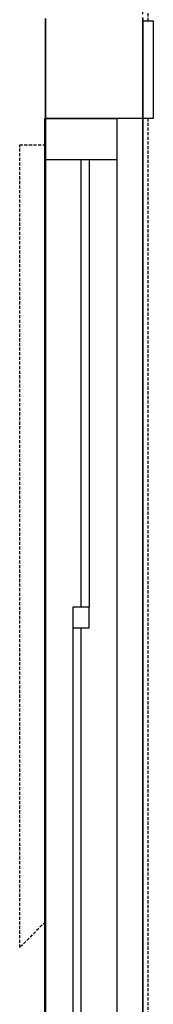
# Model space of a CAD drawing. Extents: x -82251 to 58601, y -3127 to 47178.
# Drawn here: x 16224 to 16354, y 14570 to 15527 of the extents above; entities that cross this region are included whole.
import ezdxf

# ---------------------------------------------------------------- set-up
doc = ezdxf.new("R2010")
doc.units = 0
doc.linetypes.add('X-2549-1C$0$EDG-1DOT-2', pattern=[5, 2, -1.4, 0.2, -1.4])
doc.linetypes.add('X-2549-1C$0$EDG-DASH-3', pattern=[4.5, 3, -1.5])
for name, color, linetype in [('X-2549-1C$0$A-CLNG', 11, 'CONTINUOUS'), ('X-2549-1C$0$A-DETL-MBND', 31, 'X-2549-1C$0$EDG-DASH-3'), ('X-2549-1C$0$A-FLOR', 31, 'X-2549-1C$0$EDG-DASH-3'), ('X-2549-1C$0$A-GLAZ', 11, 'CONTINUOUS'), ('X-2549-1C$0$A-WALL', 8, 'CONTINUOUS'), ('X-2549-1C$0$S-COLS', 8, 'CONTINUOUS'), ('X-2549-1C$0$S-GRID', 133, 'X-2549-1C$0$EDG-1DOT-2'), ('X-XREF', 7, 'CONTINUOUS')]:
    doc.layers.add(name, color=color, linetype=linetype)

# ---------------------------------------------------------------- blocks, each defined once
blk = doc.blocks.new('X-2549-1C')
at = {"layer": 'X-2549-1C$0$A-CLNG'}
for p, q in [((16249.01, 13542.89), (16249.01, 15528.5)), ((16344.01, 15528.5), (16344.01, 13542.89))]:
    blk.add_line(p, q, dxfattribs=at)
at = {"layer": 'X-2549-1C$0$A-DETL-MBND'}
for p, q in [((16224.01, 14624.93), (16224.01, 15405.47)), ((16224.01, 15405.47), (16249.01, 15405.47)), ((16249.01, 14649.93), (16224.01, 14624.93))]:
    blk.add_line(p, q, dxfattribs=at)
at = {"layer": 'X-2549-1C$0$A-FLOR'}
for p, q in [((16349.01, 15526), (16349.01, 18241.47)), ((16349.01, 13542.89), (16349.01, 15431))]:
    blk.add_line(p, q, dxfattribs=at)
at = {"layer": 'X-2549-1C$0$A-GLAZ'}
for p, q in [((16248.61, 13551), (16248.61, 15431)), ((16248.61, 15431), (16318.61, 15431)), ((16344.01, 15431), (16249.01, 15431)), ((16249.01, 15431), (16249.01, 13551)), ((16318.61, 15431), (16318.61, 13551)), ((16344.01, 13551), (16344.01, 15431)), ((16318.61, 15391), (16248.61, 15391)), ((16283.61, 15391), (16283.61, 14956)), ((16291.61, 15391), (16291.61, 14956)), ((16275.61, 14956), (16275.61, 14936)), ((16291.61, 14956), (16275.61, 14956)), ((16291.61, 14936), (16291.61, 14956)), ((16275.61, 14936), (16275.61, 14501)), ((16275.61, 14936), (16291.61, 14936)), ((16283.61, 14936), (16283.61, 14501))]:
    blk.add_line(p, q, dxfattribs=at)
at = {"layer": 'X-2549-1C$0$A-WALL'}
for p, q in [((16249.01, 15528.5), (16249.01, 15431)), ((16344.01, 15431), (16344.01, 15528.5))]:
    blk.add_line(p, q, dxfattribs=at)
at = {"layer": 'X-2549-1C$0$S-COLS'}
for p, q in [((16344.01, 15526), (16354.09, 15526)), ((16354.09, 15526), (16354.09, 15431)), ((16354.09, 15431), (16344.01, 15431))]:
    blk.add_line(p, q, dxfattribs=at)
at = {"layer": 'X-2549-1C$0$S-GRID'}
blk.add_line((16344.01, -3127.46), (16344.01, 46378.33), dxfattribs=at)

msp = doc.modelspace()

# ---------------------------------------------------------------- block references
at = {"layer": 'X-XREF'}
msp.add_blockref('X-2549-1C', (0, 0), dxfattribs=at)

doc.saveas('drawing.dxf')
